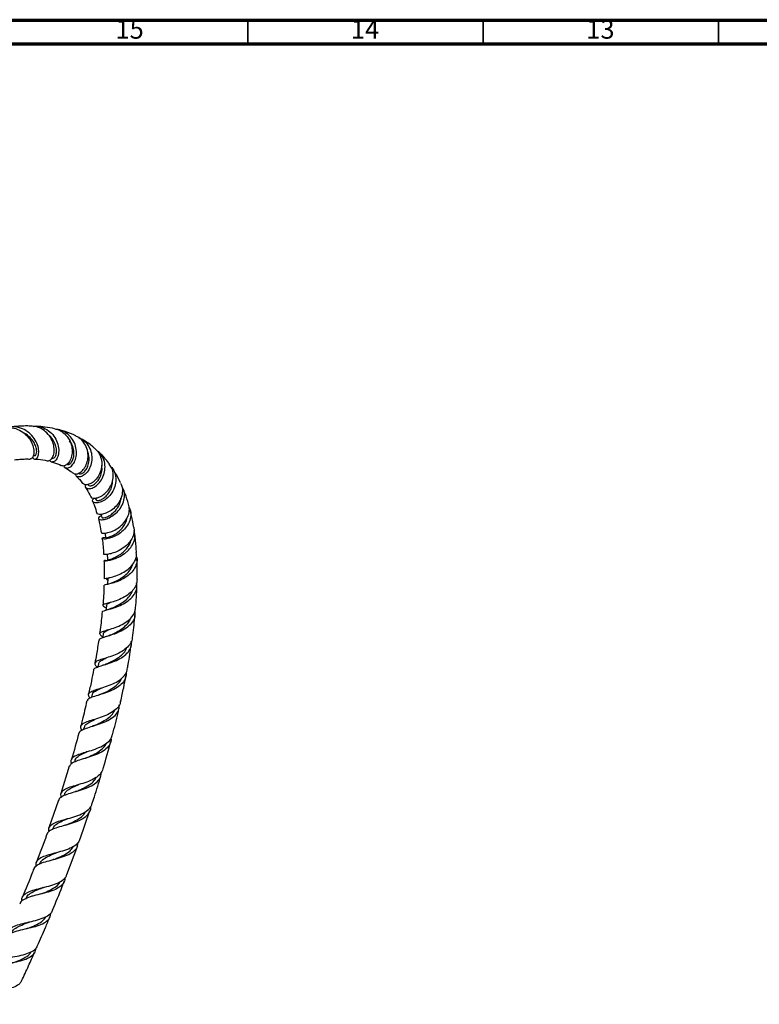
# Model space of a CAD drawing. Units: millimetres. Extents: x 5 to 995, y 5 to 995.
# Drawn here: x 252 to 409, y 786 to 995 of the extents above; entities that cross this region are included whole.
import ezdxf

# ---------------------------------------------------------------- set-up
doc = ezdxf.new("R2010")
doc.units = ezdxf.units.MM
doc.styles.add('SLDTEXTSTYLE0', font='TXT', dxfattribs={"width": 0.75})

msp = doc.modelspace()

# ---------------------------------------------------------------- linework, layer by layer
at = {"color": 5, "linetype": 'Continuous', "lineweight": 70}
for p, q in [((5, 995), (995, 995)), ((10, 990), (990, 990))]:
    msp.add_line(p, q, dxfattribs=at)
at = {"color": 5, "linetype": 'Continuous', "lineweight": 35}
for p, q in [((300, 990), (300, 995)), ((350, 990), (350, 995)), ((400, 990), (400, 995))]:
    msp.add_line(p, q, dxfattribs=at)
at = {"color": 7, "linetype": 'Continuous', "lineweight": 25}
for p, q in [((254.46, 902.55), (254.79, 902.54)), ((258.4, 901.96), (258.52, 901.93)), ((266.04, 896.41), (266.16, 896.24)), ((267.61, 893.51), (267.8, 893.1)), ((269.93, 869.71), (269.81, 869.68)), ((268.29, 858.29), (268.17, 857.62)), ((266.93, 851.65), (266.81, 851.13)), ((265.25, 844.77), (265.15, 844.4)), ((265.81, 839.61), (265.71, 839.58)), ((263.28, 837.71), (263.19, 837.4)), ((262.11, 836.52), (260.3, 830.73)), ((261.02, 830.49), (260.97, 830.31)), ((259.84, 829.31), (257.79, 823.42)), ((264.4, 821.08), (266.46, 827.14)), ((258.52, 823.16), (258.48, 823.05)), ((261.37, 824.04), (261.24, 823.99)), ((261.58, 813.52), (263.89, 819.67))]:
    msp.add_line(p, q, dxfattribs=at)
at = {"color": 7, "linetype": 'Continuous', "lineweight": 25, "flags": 128}
for points in [[(269.98, 870.67), (269.92, 869.98), (269.9, 869.7)], [(269.32, 864.65), (269.22, 863.94), (269.2, 863.84)]]:
    msp.add_lwpolyline(points, dxfattribs=at)
at = {"color": 7, "linetype": 'Continuous', "lineweight": 25}
for points, knots in [([(248.5, 908.4), (248.97, 908.44), (250.01, 908.54), (251.57, 907.99), (252.97, 907), (253.98, 905.69), (254.54, 904.31), (254.66, 903.06), (254.42, 902.19), (254.05, 901.78), (253.83, 901.86), (253.77, 901.88)], [0, 0, 0, 0, 0.106994, 0.233671, 0.358984, 0.482706, 0.604722, 0.725093, 0.844056, 0.961982, 1, 1, 1, 1]), ([(254.27, 902.14), (254.38, 902.01), (254.63, 901.7), (255.14, 901.82), (255.54, 902.43), (255.68, 903.48), (255.43, 904.79), (254.74, 906.18), (253.62, 907.41), (252.17, 908.31), (250.53, 908.67), (249.33, 908.67), (248.81, 908.42), (248.79, 908.41)], [0, 0, 0, 0, 0.075904, 0.174006, 0.273163, 0.373427, 0.474812, 0.577288, 0.680757, 0.785071, 0.890031, 0.99542, 1, 1, 1, 1]), ([(254.01, 908.8), (253.71, 908.81), (252.99, 908.83), (251.92, 908.79), (250.89, 908.72), (250.15, 908.65), (249.75, 908.6), (249.61, 908.59)], [0, 0, 0, 0, 0.205906, 0.493513, 0.727263, 0.904736, 1, 1, 1, 1]), ([(257.41, 901.44), (257.61, 901.43), (258, 901.42), (258.57, 902.04), (258.92, 903.06), (258.92, 904.37), (258.52, 905.77), (257.69, 907.1), (256.48, 908.13), (255.2, 908.74), (254.34, 908.75), (254, 908.75)], [0, 0, 0, 0, 0.1108626, 0.2249076, 0.3390376, 0.4536241, 0.5690946, 0.6858423, 0.8041188, 0.9239636, 1, 1, 1, 1]), ([(254.41, 908.72), (254.51, 908.75), (255.12, 908.88), (256.3, 908.61), (257.74, 907.9), (258.9, 906.72), (259.64, 905.3), (259.93, 903.83), (259.8, 902.53), (259.35, 901.58), (258.73, 901.14), (258.19, 901.14), (258.01, 901.43), (257.96, 901.52)], [0, 0, 0, 0, 0.018876, 0.124818, 0.230837, 0.336769, 0.44235, 0.547308, 0.651423, 0.754556, 0.856653, 0.957698, 1, 1, 1, 1]), ([(259.06, 908.23), (258.36, 908.37), (257.07, 908.63), (255.74, 908.72), (255.14, 908.76)], [0, 0, 0, 0, 0.544257, 1, 1, 1, 1]), ([(259.06, 908.18), (259.2, 908.16), (259.85, 908.08), (260.88, 907.43), (261.95, 906.3), (262.6, 904.88), (262.8, 903.4), (262.58, 902.05), (262.04, 901), (261.35, 900.41), (260.75, 900.24), (260.52, 900.41), (260.46, 900.46)], [0, 0, 0, 0, 0.032814, 0.152822, 0.271734, 0.38924, 0.505207, 0.619735, 0.733128, 0.84579, 0.958171, 1, 1, 1, 1]), ([(260.9, 900.39), (260.99, 900.24), (261.2, 899.89), (261.84, 899.85), (262.58, 900.24), (263.23, 901.11), (263.63, 902.34), (263.66, 903.79), (263.26, 905.27), (262.42, 906.61), (261.21, 907.57), (260.2, 908.06), (259.63, 908.06), (259.58, 908.06)], [0, 0, 0, 0, 0.0761997, 0.1742211, 0.2730709, 0.3728862, 0.4736815, 0.5754178, 0.6780237, 0.7813912, 0.8853336, 0.9895915, 1, 1, 1, 1]), ([(263.59, 906.65), (263.55, 906.67), (262.81, 907.08), (261.66, 907.52), (260.52, 907.83), (260.15, 907.93)], [0, 0, 0, 0, 0.035467, 0.683822, 1, 1, 1, 1]), ([(254.79, 902.55), (254.87, 902.57), (255.03, 902.6), (255.2, 903.05), (255.2, 903.76), (254.96, 904.65), (254.44, 905.67), (253.56, 906.63), (252.76, 907.26), (252.27, 907.41), (252.23, 907.43)], [0, 0, 0, 0, 0.118372, 0.253758, 0.390551, 0.528796, 0.668411, 0.82677, 0.986309, 1, 1, 1, 1]), ([(258.51, 901.93), (258.64, 901.94), (258.9, 901.96), (259.26, 902.52), (259.43, 903.39), (259.31, 904.52), (258.82, 905.69), (258.25, 906.54), (257.8, 906.85), (257.72, 906.91)], [0, 0, 0, 0, 0.156784, 0.315129, 0.475275, 0.637278, 0.801014, 0.966184, 1, 1, 1, 1]), ([(262.96, 898.85), (263.02, 898.78), (263.23, 898.57), (263.88, 898.62), (264.71, 899.08), (265.48, 899.98), (266, 901.21), (266.16, 902.63), (265.91, 904.09), (265.21, 905.39), (264.39, 906.27), (263.75, 906.53), (263.57, 906.6)], [0, 0, 0, 0, 0.0522468, 0.1649415, 0.2769902, 0.3885818, 0.5000684, 0.6119239, 0.7246212, 0.8384815, 0.9536759, 1, 1, 1, 1]), ([(264.11, 906.35), (264.53, 906.13), (265.4, 905.68), (266.33, 904.49), (266.87, 903.06), (266.96, 901.52), (266.61, 900.1), (265.94, 898.94), (265.09, 898.19), (264.25, 897.92), (263.58, 898.08), (263.42, 898.48), (263.35, 898.68)], [0, 0, 0, 0, 0.096242, 0.19863, 0.301122, 0.403386, 0.505112, 0.606099, 0.706258, 0.805576, 0.904062, 1, 1, 1, 1]), ([(267.47, 904.09), (267.31, 904.23), (266.63, 904.85), (265.66, 905.52), (264.82, 905.98), (264.58, 906.1)], [0, 0, 0, 0, 0.174995, 0.774186, 1, 1, 1, 1]), ([(261.61, 900.69), (261.68, 900.65), (261.86, 900.56), (262.27, 900.76), (262.71, 901.27), (263.03, 902.08), (263.14, 903.09), (262.97, 904.19), (262.63, 905.1), (262.26, 905.54), (262.15, 905.67)], [0, 0, 0, 0, 0.088479, 0.226693, 0.366069, 0.506809, 0.648977, 0.792487, 0.937154, 1, 1, 1, 1]), ([(267.46, 904.08), (267.76, 903.8), (268.41, 903.2), (268.94, 901.89), (269.07, 900.41), (268.74, 898.98), (268.07, 897.75), (267.17, 896.85), (266.24, 896.36), (265.41, 896.27), (265.12, 896.5), (264.98, 896.62)], [0, 0, 0, 0, 0.09739, 0.213829, 0.328985, 0.442798, 0.555506, 0.667544, 0.779399, 0.891484, 1, 1, 1, 1]), ([(265.49, 896.35), (265.47, 896.22), (265.39, 895.88), (265.77, 895.53), (266.47, 895.45), (267.4, 895.78), (268.35, 896.53), (269.16, 897.65), (269.66, 899.04), (269.76, 900.54), (269.38, 901.98), (268.72, 903.08), (268.09, 903.5), (267.87, 903.65)], [0, 0, 0, 0, 0.059233, 0.155158, 0.251438, 0.348329, 0.445966, 0.544361, 0.643457, 0.743206, 0.843546, 0.944334, 1, 1, 1, 1]), ([(250.45, 901.64), (250.47, 901.64), (250.86, 901.69), (251.64, 901.75), (252.74, 901.83), (253.44, 901.8), (253.77, 901.79)], [0, 0, 0, 0, 0.011299, 0.3416079, 0.6984633, 1, 1, 1, 1]), ([(254.73, 901.77), (254.8, 901.77), (255.58, 901.76), (256.48, 901.65), (257.26, 901.45), (257.41, 901.41)], [0, 0, 0, 0, 0.079957, 0.822913, 1, 1, 1, 1]), ([(264.12, 898.76), (264.12, 898.75), (264.18, 898.63), (264.51, 898.62), (265.03, 898.82), (265.61, 899.38), (266.11, 900.28), (266.36, 901.46), (266.33, 902.58), (266.05, 903.2), (265.95, 903.42)], [0, 0, 0, 0, 0.011664, 0.150016, 0.289145, 0.429353, 0.588453, 0.749246, 0.911624, 1, 1, 1, 1]), ([(270.62, 900.73), (270.58, 900.79), (269.99, 901.68), (269.22, 902.55), (268.42, 903.25), (268.34, 903.32)], [0, 0, 0, 0, 0.062868, 0.908138, 1, 1, 1, 1]), ([(258.28, 901.19), (258.44, 901.15), (259.19, 900.97), (259.92, 900.72), (260.42, 900.41), (260.43, 900.41)], [0, 0, 0, 0, 0.212473, 0.99066, 1, 1, 1, 1]), ([(261.17, 899.95), (261.62, 899.72), (262.24, 899.41), (262.75, 898.91), (262.88, 898.77)], [0, 0, 0, 0, 0.7324165, 1, 1, 1, 1]), ([(266.2, 896.26), (266.22, 896.22), (266.28, 896.08), (266.68, 896.07), (267.26, 896.3), (267.92, 896.82), (268.52, 897.62), (268.94, 898.63), (269.12, 899.61), (269.03, 900.2), (268.99, 900.42)], [0, 0, 0, 0, 0.066018, 0.205826, 0.346258, 0.487625, 0.630159, 0.773947, 0.918925, 1, 1, 1, 1]), ([(266.68, 893.78), (266.68, 893.77), (266.67, 893.61), (267.08, 893.45), (267.86, 893.46), (268.88, 893.86), (269.92, 894.64), (270.79, 895.75), (271.36, 897.08), (271.5, 898.51), (271.26, 899.79), (270.79, 900.44), (270.59, 900.71)], [0, 0, 0, 0, 0.00491, 0.120694, 0.235601, 0.349677, 0.463086, 0.576104, 0.689122, 0.802536, 0.916695, 1, 1, 1, 1]), ([(270.95, 900.15), (271.07, 900.03), (271.54, 899.58), (271.94, 898.49), (272.08, 897.04), (271.77, 895.82), (271.24, 894.71), (270.49, 893.74), (269.43, 892.92), (268.39, 892.48), (267.54, 892.43), (267.08, 892.69), (267.01, 893.11), (267.3, 893.39), (267.42, 893.5)], [0, 0, 0, 0, 0.034424, 0.130761, 0.227272, 0.323695, 0.371223, 0.4666, 0.561922, 0.65662, 0.750684, 0.844151, 0.937133, 1, 1, 1, 1]), ([(273.01, 896.72), (272.68, 897.39), (272.17, 898.45), (271.53, 899.39), (271.29, 899.73)], [0, 0, 0, 0, 0.634059, 1, 1, 1, 1]), ([(263.54, 898.16), (263.81, 897.93), (264.32, 897.5), (264.74, 896.87), (264.94, 896.57)], [0, 0, 0, 0, 0.521193, 1, 1, 1, 1]), ([(265.51, 895.78), (265.62, 895.62), (266.06, 895.04), (266.41, 894.31), (266.66, 893.77)], [0, 0, 0, 0, 0.2719702, 1, 1, 1, 1]), ([(267.83, 893.11), (267.86, 893.06), (267.92, 892.95), (268.37, 892.96), (269.01, 893.2), (269.75, 893.71), (270.46, 894.48), (271.01, 895.46), (271.32, 896.39), (271.3, 896.97), (271.3, 897.17)], [0, 0, 0, 0, 0.101883, 0.237716, 0.374019, 0.511087, 0.649116, 0.788213, 0.928369, 1, 1, 1, 1]), ([(272.97, 896.7), (273.04, 896.6), (273.35, 896.1), (273.45, 895.02), (273.23, 893.63), (272.55, 892.32), (271.57, 891.25), (270.44, 890.49), (269.35, 890.07), (268.5, 889.99), (268.03, 890.11), (268.04, 890.26), (268.04, 890.3)], [0, 0, 0, 0, 0.030882, 0.148473, 0.265134, 0.380884, 0.495951, 0.610703, 0.725537, 0.840805, 0.956761, 1, 1, 1, 1]), ([(268.92, 889.7), (268.85, 889.68), (268.48, 889.59), (268.25, 889.3), (268.31, 889), (268.86, 888.85), (269.77, 888.97), (270.88, 889.43), (272.03, 890.23), (273.02, 891.34), (273.69, 892.67), (273.9, 894.1), (273.74, 895.28), (273.35, 895.86), (273.22, 896.05)], [0, 0, 0, 0, 0.02356, 0.115915, 0.207894, 0.299795, 0.391883, 0.484343, 0.577272, 0.670706, 0.764623, 0.858968, 0.953643, 1, 1, 1, 1]), ([(274.71, 892.21), (274.48, 892.96), (274.13, 894.12), (273.66, 895.2), (273.5, 895.58)], [0, 0, 0, 0, 0.645969, 1, 1, 1, 1]), ([(269.03, 889.36), (269.06, 889.33), (269.14, 889.26), (269.62, 889.32), (270.31, 889.58), (271.12, 890.07), (271.92, 890.79), (272.58, 891.73), (273, 892.65), (273.05, 893.25), (273.07, 893.46)], [0, 0, 0, 0, 0.124797, 0.256205, 0.387904, 0.520179, 0.653244, 0.787199, 0.922018, 1, 1, 1, 1]), ([(267.09, 892.78), (267.22, 892.48), (267.55, 891.7), (267.81, 890.82), (267.97, 890.28)], [0, 0, 0, 0, 0.3854857, 1, 1, 1, 1]), ([(268.96, 886.18), (268.97, 886.14), (268.99, 886.04), (269.58, 886), (270.55, 886.18), (271.75, 886.66), (272.95, 887.44), (273.99, 888.5), (274.68, 889.76), (274.96, 891.05), (274.77, 891.84), (274.68, 892.2)], [0, 0, 0, 0, 0.0766, 0.1964819, 0.3154636, 0.4336171, 0.5510986, 0.6681479, 0.7850758, 0.9022371, 1, 1, 1, 1]), ([(274.8, 891.52), (274.91, 891.28), (275.22, 890.64), (275.19, 889.43), (274.75, 888.07), (273.86, 886.85), (272.71, 885.87), (271.46, 885.2), (270.31, 884.85), (269.46, 884.77), (269.03, 884.88), (269.11, 885.06), (269.47, 885.19), (269.78, 885.2), (269.81, 885.2)], [0, 0, 0, 0, 0.052981, 0.147723, 0.242577, 0.337337, 0.431852, 0.526021, 0.619779, 0.713133, 0.806147, 0.898941, 0.991718, 1, 1, 1, 1]), ([(268.28, 889.14), (268.39, 888.7), (268.64, 887.75), (268.79, 886.71), (268.87, 886.16)], [0, 0, 0, 0, 0.469027, 1, 1, 1, 1]), ([(268.83, 890.06), (268.84, 890.02), (268.9, 889.78), (268.97, 889.55), (269.02, 889.35)], [0, 0, 0, 0, 0.191575, 1, 1, 1, 1]), ([(269.87, 885.05), (269.86, 885.05), (269.8, 885.04), (270.12, 885.07), (270.78, 885.27), (271.71, 885.7), (272.71, 886.4), (273.59, 887.35), (274.2, 888.35), (274.3, 889.03), (274.34, 889.29)], [0, 0, 0, 0, 0.034818, 0.179239, 0.323636, 0.468405, 0.613867, 0.760218, 0.907491, 1, 1, 1, 1]), ([(275.79, 887.25), (275.66, 888.09), (275.46, 889.36), (275.14, 890.56), (275.03, 890.97)], [0, 0, 0, 0, 0.65734, 1, 1, 1, 1]), ([(275.79, 887.25), (275.81, 887.21), (275.97, 886.74), (275.8, 885.78), (275.27, 884.51), (274.28, 883.4), (273.06, 882.52), (271.77, 881.92), (270.61, 881.59), (269.79, 881.47), (269.39, 881.49), (269.45, 881.51), (269.46, 881.51)], [0, 0, 0, 0, 0.013021, 0.132935, 0.252268, 0.371105, 0.489656, 0.608215, 0.727072, 0.846472, 0.966601, 1, 1, 1, 1]), ([(269.08, 884.93), (269.09, 884.88), (269.26, 883.84), (269.36, 882.68), (269.41, 881.56), (269.41, 881.51)], [0, 0, 0, 0, 0.050991, 0.956181, 1, 1, 1, 1]), ([(270.15, 880.16), (270.03, 880.18), (269.63, 880.24), (269.42, 880.2), (269.57, 880.17), (270.24, 880.21), (271.28, 880.43), (272.55, 880.91), (273.63, 881.54), (274.6, 882.33), (275.43, 883.27), (276, 884.56), (276.13, 885.71), (275.89, 886.35), (275.8, 886.56)], [0, 0, 0, 0, 0.04032, 0.136296, 0.231836, 0.327162, 0.422486, 0.517984, 0.613764, 0.661302, 0.757404, 0.853936, 0.950652, 1, 1, 1, 1]), ([(269.68, 886.05), (269.7, 885.92), (269.75, 885.59), (269.8, 885.26), (269.83, 885.05)], [0, 0, 0, 0, 0.378166, 1, 1, 1, 1]), ([(276.38, 881.92), (276.36, 882.33), (276.29, 883.71), (276.12, 885.04), (276, 885.97)], [0, 0, 0, 0, 0.299183, 1, 1, 1, 1]), ([(270.26, 880.24), (270.28, 880.27), (270.32, 880.34), (270.88, 880.51), (271.73, 880.85), (272.77, 881.41), (273.82, 882.2), (274.65, 883.21), (275.13, 884.02), (275.17, 884.48), (275.18, 884.52)], [0, 0, 0, 0, 0.119439, 0.262473, 0.405576, 0.549073, 0.693207, 0.838092, 0.983689, 1, 1, 1, 1]), ([(276.34, 881.16), (276.38, 881.07), (276.57, 880.56), (276.43, 879.57), (275.89, 878.32), (274.87, 877.21), (273.58, 876.33), (272.19, 875.7), (270.92, 875.32), (269.99, 875.12), (269.5, 875.05), (269.54, 875), (269.55, 874.98)], [0, 0, 0, 0, 0.025015, 0.140389, 0.256066, 0.371826, 0.487487, 0.602923, 0.718082, 0.832983, 0.947698, 1, 1, 1, 1]), ([(269.57, 876.35), (269.58, 876.37), (269.62, 876.42), (270.27, 876.52), (271.34, 876.77), (272.66, 877.23), (274.01, 877.94), (275.21, 878.89), (276.05, 880.03), (276.45, 881.08), (276.37, 881.71), (276.34, 881.91)], [0, 0, 0, 0, 0.093091, 0.216462, 0.338981, 0.460695, 0.581739, 0.702322, 0.822696, 0.943121, 1, 1, 1, 1]), ([(270.17, 881.55), (270.18, 881.33), (270.2, 880.89), (270.22, 880.45), (270.23, 880.23)], [0, 0, 0, 0, 0.5, 1, 1, 1, 1]), ([(269.46, 880.19), (269.49, 879.64), (269.55, 878.39), (269.52, 877.08), (269.5, 876.34)], [0, 0, 0, 0, 0.437589, 1, 1, 1, 1]), ([(270.91, 875.4), (271.04, 875.45), (271.38, 875.6), (272.27, 875.99), (273.37, 876.61), (274.42, 877.46), (275.24, 878.44), (275.48, 879.17), (275.6, 879.52)], [0, 0, 0, 0, 0.101684, 0.284509, 0.467816, 0.651832, 0.836623, 1, 1, 1, 1]), ([(276.51, 876.23), (276.52, 876.28), (276.57, 877.57), (276.55, 879.02), (276.47, 880.39), (276.46, 880.58)], [0, 0, 0, 0, 0.0368014, 0.8690868, 1, 1, 1, 1]), ([(270.31, 876.32), (270.3, 876.34), (270.25, 876.44), (270.45, 876.54), (270.62, 876.61)], [0, 0, 0, 0, 0.2171881, 1, 1, 1, 1]), ([(269.14, 869.35), (269.13, 869.36), (269.07, 869.46), (269.44, 869.57), (270.27, 869.8), (271.52, 870.14), (272.93, 870.67), (274.33, 871.43), (275.52, 872.42), (276.28, 873.58), (276.58, 874.64), (276.42, 875.27), (276.37, 875.47)], [0, 0, 0, 0, 0.016172, 0.132374, 0.2483, 0.364149, 0.480072, 0.596157, 0.71242, 0.828831, 0.945313, 1, 1, 1, 1]), ([(276.51, 876.23), (276.47, 875.83), (276.38, 875), (275.75, 874.05), (274.9, 873.19), (273.84, 872.46), (272.42, 871.8), (271.07, 871.36), (269.98, 871.08), (269.31, 870.89), (269.17, 870.69), (269.41, 870.49), (269.82, 870.27), (269.94, 870.2)], [0, 0, 0, 0, 0.095776, 0.19662, 0.246401, 0.346899, 0.447516, 0.548348, 0.649571, 0.751318, 0.853675, 0.956687, 1, 1, 1, 1]), ([(269.48, 874.98), (269.48, 874.88), (269.46, 873.49), (269.34, 872.06), (269.23, 870.74)], [0, 0, 0, 0, 0.076076, 1, 1, 1, 1]), ([(270, 876.33), (270, 876.33), (269.97, 876.3), (270.05, 876.24), (270.2, 876.15), (270.27, 876.12)], [0, 0, 0, 0, 0.04241, 0.602397, 1, 1, 1, 1]), ([(270.27, 876.33), (270.27, 876.1), (270.26, 875.71), (270.25, 875.32), (270.24, 875.15)], [0, 0, 0, 0, 0.580916, 1, 1, 1, 1]), ([(276.19, 870.18), (276.26, 870.94), (276.4, 872.51), (276.44, 874.04), (276.46, 874.83)], [0, 0, 0, 0, 0.486555, 1, 1, 1, 1]), ([(271.07, 870.09), (271.21, 870.15), (271.64, 870.34), (272.59, 870.8), (273.74, 871.5), (274.73, 872.41), (275.35, 873.2), (275.47, 873.7), (275.5, 873.82)], [0, 0, 0, 0, 0.099263, 0.308127, 0.517529, 0.727627, 0.938411, 1, 1, 1, 1]), ([(269.22, 863.99), (269.2, 864), (268.86, 864.25), (268.57, 864.54), (268.54, 864.9), (269.1, 865.17), (270.13, 865.47), (271.49, 865.87), (272.97, 866.45), (274.37, 867.24), (275.46, 868.23), (276.1, 869.24), (276.14, 869.92), (276.15, 870.18)], [0, 0, 0, 0, 0.008675, 0.113995, 0.218787, 0.32298, 0.42654, 0.529484, 0.631885, 0.733863, 0.835566, 0.937154, 1, 1, 1, 1]), ([(270.02, 870.67), (270.04, 870.76), (270.1, 870.96), (270.44, 871.14), (270.76, 871.29), (270.79, 871.3)], [0, 0, 0, 0, 0.427984, 0.951823, 1, 1, 1, 1]), ([(276.03, 869.37), (276.06, 869.02), (276.11, 868.24), (275.54, 867.11), (274.53, 866.06), (273.17, 865.22), (271.67, 864.59), (270.25, 864.15), (269.14, 863.83), (268.48, 863.6), (268.45, 863.41), (268.43, 863.34)], [0, 0, 0, 0, 0.095864, 0.213699, 0.331761, 0.449892, 0.567976, 0.685948, 0.803802, 0.921593, 1, 1, 1, 1]), ([(269.09, 869.36), (268.98, 868.1), (268.84, 866.58), (268.6, 865.03), (268.56, 864.76)], [0, 0, 0, 0, 0.8232636, 1, 1, 1, 1]), ([(271.08, 870.09), (270.87, 870.01), (270.48, 869.85), (270.1, 869.75), (269.93, 869.71)], [0, 0, 0, 0, 0.535558, 1, 1, 1, 1]), ([(275.5, 863.83), (275.7, 865.27), (275.93, 866.92), (276.06, 868.56), (276.08, 868.78)], [0, 0, 0, 0, 0.8643158, 1, 1, 1, 1]), ([(270.74, 864.36), (270.92, 864.44), (271.43, 864.67), (272.46, 865.19), (273.62, 865.94), (274.55, 866.87), (275.08, 867.59), (275.15, 868), (275.16, 868.03)], [0, 0, 0, 0, 0.113897, 0.330715, 0.548037, 0.765951, 0.984387, 1, 1, 1, 1]), ([(269.35, 864.64), (269.35, 864.67), (269.31, 864.86), (269.67, 865.14), (270.14, 865.4), (270.54, 865.59), (270.59, 865.61)], [0, 0, 0, 0, 0.090696, 0.51511, 0.937484, 1, 1, 1, 1]), ([(270.73, 864.36), (270.6, 864.3), (270.32, 864.18), (270.01, 864.08), (269.86, 864.04)], [0, 0, 0, 0, 0.492308, 1, 1, 1, 1]), ([(267.3, 857.02), (267.3, 857.03), (267.25, 857.2), (267.65, 857.43), (268.52, 857.78), (269.85, 858.16), (271.37, 858.67), (272.88, 859.36), (274.18, 860.25), (275.03, 861.33), (275.4, 862.31), (275.29, 862.91), (275.25, 863.08)], [0, 0, 0, 0, 0.005646, 0.124499, 0.243049, 0.361448, 0.479814, 0.598215, 0.716672, 0.835167, 0.953638, 1, 1, 1, 1]), ([(268.35, 863.35), (268.21, 862.34), (267.98, 860.71), (267.66, 859.07), (267.53, 858.44)], [0, 0, 0, 0, 0.6182201, 1, 1, 1, 1]), ([(275.46, 863.83), (275.47, 863.74), (275.49, 863.22), (274.99, 862.36), (274, 861.34), (272.63, 860.52), (271.11, 859.9), (269.64, 859.44), (268.45, 859.09), (267.68, 858.75), (267.48, 858.33), (267.64, 857.96), (267.98, 857.64), (268.05, 857.57)], [0, 0, 0, 0, 0.023855, 0.128535, 0.233126, 0.337685, 0.442325, 0.547188, 0.652421, 0.75814, 0.864415, 0.971271, 1, 1, 1, 1]), ([(274.43, 857.19), (274.49, 857.51), (274.84, 859.25), (275.09, 860.99), (275.29, 862.41)], [0, 0, 0, 0, 0.18273, 1, 1, 1, 1]), ([(269.98, 858.26), (270.28, 858.4), (270.96, 858.71), (272.13, 859.32), (273.23, 860.13), (274.02, 860.95), (274.24, 861.54), (274.32, 861.75)], [0, 0, 0, 0, 0.181391, 0.409144, 0.637382, 0.866118, 1, 1, 1, 1]), ([(268.36, 858.28), (268.37, 858.38), (268.39, 858.69), (268.96, 859.07), (269.65, 859.4), (269.97, 859.55)], [0, 0, 0, 0, 0.221404, 0.639305, 1, 1, 1, 1]), ([(269.99, 858.26), (269.87, 858.21), (269.63, 858.1), (269.36, 858.02), (269.22, 857.98)], [0, 0, 0, 0, 0.4938467, 1, 1, 1, 1]), ([(274.2, 856.55), (274.19, 856.14), (274.18, 855.29), (273.46, 854.18), (272.31, 853.23), (270.83, 852.49), (269.24, 851.92), (267.75, 851.48), (266.62, 851.09), (265.98, 850.76), (265.95, 850.49), (265.95, 850.4)], [0, 0, 0, 0, 0.116092, 0.234249, 0.35264, 0.471146, 0.589678, 0.708187, 0.826668, 0.945162, 1, 1, 1, 1]), ([(266.5, 850.97), (266.36, 851.2), (266.08, 851.67), (266.31, 852.16), (267.07, 852.58), (268.3, 852.97), (269.82, 853.43), (271.4, 854.02), (272.83, 854.8), (273.87, 855.78), (274.4, 856.61), (274.4, 857.11), (274.4, 857.19)], [0, 0, 0, 0, 0.1050264, 0.2159188, 0.3262669, 0.4360538, 0.5453035, 0.6540824, 0.762492, 0.8706537, 0.9786965, 1, 1, 1, 1]), ([(267.26, 857.03), (267.12, 856.22), (266.81, 854.5), (266.39, 852.77), (266.16, 851.85)], [0, 0, 0, 0, 0.466253, 1, 1, 1, 1]), ([(273.01, 850.3), (273.24, 851.27), (273.66, 853.09), (274, 854.91), (274.15, 855.76)], [0, 0, 0, 0, 0.5301126, 1, 1, 1, 1]), ([(268.48, 851.67), (268.9, 851.86), (269.77, 852.25), (271.2, 852.99), (272.35, 853.89), (273.04, 854.66), (273.17, 855.13), (273.2, 855.23)], [0, 0, 0, 0, 0.23507, 0.479283, 0.723991, 0.942133, 1, 1, 1, 1]), ([(266.99, 851.63), (267, 851.73), (267.02, 852.07), (267.63, 852.52), (268.37, 852.9), (268.9, 853.14), (268.97, 853.18)], [0, 0, 0, 0, 0.165548, 0.549738, 0.932398, 1, 1, 1, 1]), ([(268.9, 851.87), (268.81, 851.82), (268.62, 851.74), (268.4, 851.67), (268.29, 851.64)], [0, 0, 0, 0, 0.496307, 1, 1, 1, 1]), ([(264.22, 843.54), (264.25, 843.67), (264.34, 844.01), (265.09, 844.4), (266.34, 844.83), (267.9, 845.29), (269.54, 845.86), (271.02, 846.61), (272.13, 847.56), (272.73, 848.55), (272.71, 849.27), (272.7, 849.55)], [0, 0, 0, 0, 0.073254, 0.19443, 0.315407, 0.436286, 0.557139, 0.678005, 0.798877, 0.919703, 1, 1, 1, 1]), ([(272.97, 850.31), (272.95, 850.15), (272.89, 849.57), (272.21, 848.72), (271.02, 847.82), (269.49, 847.13), (267.87, 846.59), (266.38, 846.15), (265.21, 845.73), (264.56, 845.23), (264.41, 844.72), (264.65, 844.28), (264.73, 844.14)], [0, 0, 0, 0, 0.044517, 0.156108, 0.26768, 0.379295, 0.491049, 0.60306, 0.71544, 0.828276, 0.94162, 1, 1, 1, 1]), ([(265.83, 850.43), (265.53, 849.05), (265.14, 847.23), (264.63, 845.42), (264.51, 844.99)], [0, 0, 0, 0, 0.760455, 1, 1, 1, 1]), ([(267.46, 845.2), (267.8, 845.35), (268.6, 845.7), (269.91, 846.4), (271.13, 847.33), (271.57, 848.09), (271.79, 848.48)], [0, 0, 0, 0, 0.194632, 0.463813, 0.733488, 1, 1, 1, 1]), ([(271.29, 843.22), (271.71, 844.78), (272.21, 846.67), (272.62, 848.55), (272.69, 848.88)], [0, 0, 0, 0, 0.827126, 1, 1, 1, 1]), ([(265.31, 844.75), (265.35, 844.92), (265.45, 845.33), (266.21, 845.86), (267.02, 846.25), (267.54, 846.49), (267.6, 846.52)], [0, 0, 0, 0, 0.233075, 0.595408, 0.956534, 1, 1, 1, 1]), ([(267.46, 845.19), (267.37, 845.16), (267.23, 845.1), (267.07, 845.05), (267, 845.02)], [0, 0, 0, 0, 0.576252, 1, 1, 1, 1]), ([(262.62, 837.12), (262.62, 837.14), (262.43, 837.49), (262.51, 837.98), (263, 838.61), (264.08, 839.09), (265.55, 839.53), (267.21, 840.03), (268.83, 840.65), (270.17, 841.46), (271.03, 842.32), (271.18, 842.98), (271.24, 843.24)], [0, 0, 0, 0, 0.005283, 0.122066, 0.238409, 0.354276, 0.469674, 0.584638, 0.699232, 0.813545, 0.927688, 1, 1, 1, 1]), ([(264.12, 843.57), (263.64, 841.71), (263.15, 839.83), (262.56, 837.95), (262.56, 837.92)], [0, 0, 0, 0, 0.985722, 1, 1, 1, 1]), ([(270.96, 842.43), (270.97, 842.33), (271.04, 841.79), (270.63, 840.94), (269.69, 839.94), (268.29, 839.16), (266.65, 838.55), (264.99, 838.07), (263.56, 837.62), (262.51, 837.15), (262.26, 836.72), (262.14, 836.51)], [0, 0, 0, 0, 0.027745, 0.149229, 0.271004, 0.392954, 0.514991, 0.637052, 0.759104, 0.881148, 1, 1, 1, 1]), ([(265.74, 838.32), (265.96, 838.42), (266.66, 838.72), (267.91, 839.32), (269.13, 840.22), (269.84, 840.92), (269.96, 841.37), (269.97, 841.4)], [0, 0, 0, 0, 0.134286, 0.415747, 0.697684, 0.980053, 1, 1, 1, 1]), ([(269.27, 835.96), (269.3, 836.07), (269.9, 838), (270.43, 839.95), (270.92, 841.8)], [0, 0, 0, 0, 0.052867, 1, 1, 1, 1]), ([(263.34, 837.69), (263.37, 837.83), (263.46, 838.26), (264.18, 838.8), (265.11, 839.28), (265.79, 839.58), (265.99, 839.67)], [0, 0, 0, 0, 0.178395, 0.520063, 0.860687, 1, 1, 1, 1]), ([(265.73, 838.31), (265.66, 838.28), (265.57, 838.24), (265.46, 838.21), (265.43, 838.2)], [0, 0, 0, 0, 0.711765, 1, 1, 1, 1]), ([(259.91, 829.29), (259.93, 829.4), (260, 829.79), (260.71, 830.24), (261.96, 830.73), (263.57, 831.18), (265.28, 831.7), (266.87, 832.35), (268.1, 833.2), (268.85, 834.17), (268.89, 834.93), (268.9, 835.27)], [0, 0, 0, 0, 0.050766, 0.172702, 0.294447, 0.416111, 0.537782, 0.659498, 0.781243, 0.902952, 1, 1, 1, 1]), ([(269.26, 835.97), (269.12, 835.62), (268.83, 834.88), (267.73, 834.01), (266.25, 833.3), (264.56, 832.75), (262.9, 832.29), (261.51, 831.83), (260.58, 831.27), (260.17, 830.65), (260.31, 830.12), (260.36, 829.9)], [0, 0, 0, 0, 0.107187, 0.223214, 0.33926, 0.455389, 0.571685, 0.68823, 0.805105, 0.92238, 1, 1, 1, 1]), ([(261.07, 830.47), (261.15, 830.68), (261.33, 831.18), (262.21, 831.78), (263.23, 832.27), (263.92, 832.57), (264.12, 832.66)], [0, 0, 0, 0, 0.232559, 0.552155, 0.870964, 1, 1, 1, 1]), ([(263.67, 831.24), (263.97, 831.36), (264.75, 831.7), (266.04, 832.33), (267.27, 833.19), (267.71, 833.91), (267.92, 834.25)], [0, 0, 0, 0, 0.168724, 0.452198, 0.736139, 1, 1, 1, 1]), ([(266.94, 828.56), (267.11, 829.04), (267.8, 831.03), (268.39, 833.03), (268.83, 834.53)], [0, 0, 0, 0, 0.244937, 1, 1, 1, 1]), ([(263.67, 831.24), (263.62, 831.21), (263.51, 831.17), (263.39, 831.14), (263.33, 831.12)], [0, 0, 0, 0, 0.499021, 1, 1, 1, 1]), ([(257.82, 822.61), (257.78, 822.81), (257.67, 823.36), (258.11, 824), (258.93, 824.5), (260.03, 824.92), (261.36, 825.29), (263.1, 825.77), (264.75, 826.36), (266.04, 827.15), (266.78, 827.89), (266.88, 828.44), (266.9, 828.57)], [0, 0, 0, 0, 0.069182, 0.189157, 0.308745, 0.367692, 0.486262, 0.604928, 0.723351, 0.841615, 0.959795, 1, 1, 1, 1]), ([(266.62, 827.93), (266.62, 827.93), (266.7, 827.47), (266.38, 826.7), (265.57, 825.7), (264.21, 824.93), (262.55, 824.34), (260.81, 823.87), (259.21, 823.42), (258.02, 822.88), (257.4, 822.42), (257.36, 822.05), (257.35, 821.99)], [0, 0, 0, 0, 0.0025459, 0.1236142, 0.2449685, 0.3665122, 0.4881389, 0.6097541, 0.7313023, 0.8527835, 0.9742502, 1, 1, 1, 1]), ([(261.38, 824.04), (261.57, 824.12), (262.25, 824.4), (263.48, 824.95), (264.73, 825.79), (265.45, 826.47), (265.58, 826.91), (265.59, 826.94)], [0, 0, 0, 0, 0.109812, 0.398301, 0.687285, 0.976711, 1, 1, 1, 1]), ([(258.58, 823.13), (258.64, 823.32), (258.8, 823.82), (259.63, 824.44), (260.74, 824.98), (261.55, 825.32), (261.87, 825.45)], [0, 0, 0, 0, 0.188713, 0.49885, 0.8083, 1, 1, 1, 1]), ([(261.73, 825.4), (261.73, 825.4), (261.68, 825.38), (261.63, 825.37), (261.58, 825.35)], [0, 0, 0, 0, 0.042167, 1, 1, 1, 1]), ([(254.6, 814.61), (254.65, 814.76), (254.78, 815.22), (255.61, 815.74), (256.98, 816.26), (258.68, 816.69), (260.44, 817.17), (262.05, 817.77), (263.26, 818.57), (263.93, 819.42), (263.95, 820.07), (263.96, 820.3)], [0, 0, 0, 0, 0.062203, 0.1864, 0.310513, 0.434614, 0.558768, 0.683014, 0.807348, 0.93171, 1, 1, 1, 1]), ([(264.35, 821.1), (264.26, 820.84), (264.03, 820.2), (263.04, 819.43), (261.57, 818.76), (259.84, 818.26), (258.11, 817.82), (256.59, 817.35), (255.51, 816.75), (254.96, 816.07), (255.02, 815.48), (255.04, 815.25)], [0, 0, 0, 0, 0.082228, 0.201882, 0.32151, 0.441141, 0.560833, 0.680669, 0.80074, 0.921117, 1, 1, 1, 1]), ([(257.3, 822), (257.3, 821.98), (256.6, 819.99), (255.83, 818.01), (255.06, 816.05)], [0, 0, 0, 0, 0.009455, 1, 1, 1, 1]), ([(255.81, 815.75), (255.93, 816), (256.19, 816.56), (257.18, 817.22), (258.32, 817.74), (259.09, 818.05), (259.35, 818.15)], [0, 0, 0, 0, 0.243378, 0.546174, 0.84847, 1, 1, 1, 1]), ([(258.82, 816.75), (259.08, 816.85), (259.84, 817.15), (261.1, 817.72), (262.31, 818.49), (262.74, 819.15), (262.94, 819.44)], [0, 0, 0, 0, 0.149538, 0.449492, 0.749985, 1, 1, 1, 1]), ([(258.81, 816.74), (258.78, 816.73), (258.72, 816.71), (258.65, 816.69), (258.61, 816.68)], [0, 0, 0, 0, 0.499648, 1, 1, 1, 1]), ([(254.53, 814.64), (254.45, 814.44), (253.69, 812.42), (252.86, 810.44), (252.11, 808.65)], [0, 0, 0, 0, 0.101933, 1, 1, 1, 1]), ([(261.16, 812.88), (261.16, 812.73), (261.2, 812.14), (260.68, 811.35), (259.6, 810.52), (258.06, 809.91), (256.3, 809.45), (254.83, 809.1), (253.51, 808.72), (252.44, 808.26), (251.72, 807.75), (251.63, 807.32), (251.61, 807.23)], [0, 0, 0, 0, 0.043747, 0.166904, 0.290219, 0.413587, 0.53692, 0.660162, 0.721064, 0.843893, 0.966888, 1, 1, 1, 1]), ([(252.06, 807.84), (252.04, 808.04), (251.99, 808.63), (252.42, 809.18), (253.2, 809.75), (254.31, 810.2), (255.98, 810.63), (257.76, 811.06), (259.44, 811.59), (260.73, 812.31), (261.45, 812.96), (261.54, 813.44), (261.56, 813.53)], [0, 0, 0, 0, 0.064551, 0.186534, 0.246745, 0.367964, 0.489306, 0.610414, 0.73135, 0.852203, 0.973056, 1, 1, 1, 1]), ([(256.02, 809.4), (256.18, 809.46), (256.86, 809.71), (258.07, 810.2), (259.33, 810.99), (260.06, 811.61), (260.19, 812.04), (260.2, 812.07)], [0, 0, 0, 0, 0.092005, 0.386484, 0.681549, 0.977138, 1, 1, 1, 1]), ([(258.56, 805.96), (259.27, 807.64), (260.14, 809.68), (260.91, 811.76), (261.05, 812.13)], [0, 0, 0, 0, 0.818651, 1, 1, 1, 1]), ([(252.87, 808.32), (252.97, 808.55), (253.2, 809.1), (254.13, 809.76), (255.34, 810.32), (256.22, 810.65), (256.58, 810.78)], [0, 0, 0, 0, 0.2011211, 0.4986682, 0.7957847, 1, 1, 1, 1]), ([(256.57, 810.78), (256.55, 810.78), (256.51, 810.76), (256.46, 810.75), (256.43, 810.74)], [0, 0, 0, 0, 0.499822, 1, 1, 1, 1]), ([(256.02, 809.39), (255.99, 809.39), (255.95, 809.37), (255.9, 809.36), (255.87, 809.35)], [0, 0, 0, 0, 0.499822, 1, 1, 1, 1]), ([(258.52, 805.98), (258.44, 805.76), (258.22, 805.18), (257.23, 804.51), (255.75, 803.93), (253.99, 803.49), (252.21, 803.1), (250.63, 802.65), (249.48, 802.02), (248.88, 801.31), (248.89, 800.71), (248.89, 800.49)], [0, 0, 0, 0, 0.074607, 0.196925, 0.319112, 0.441219, 0.56332, 0.685494, 0.807806, 0.930301, 1, 1, 1, 1]), ([(248.45, 799.86), (248.5, 800.01), (248.67, 800.5), (249.54, 801.05), (250.96, 801.57), (252.7, 801.97), (254.5, 802.37), (256.14, 802.88), (257.37, 803.59), (258.06, 804.38), (258.1, 805.03), (258.11, 805.26)], [0, 0, 0, 0, 0.058586, 0.182463, 0.306371, 0.430381, 0.554537, 0.678847, 0.803292, 0.927827, 1, 1, 1, 1]), ([(249.81, 801.1), (249.93, 801.33), (250.24, 801.88), (251.28, 802.51), (252.51, 803.02), (253.33, 803.32), (253.63, 803.43)], [0, 0, 0, 0, 0.212949, 0.519918, 0.826612, 1, 1, 1, 1]), ([(253.04, 802.05), (253.27, 802.13), (254.02, 802.4), (255.26, 802.9), (256.48, 803.61), (256.92, 804.23), (257.11, 804.52)], [0, 0, 0, 0, 0.132436, 0.437345, 0.742919, 1, 1, 1, 1]), ([(255.36, 798.42), (255.93, 799.7), (256.84, 801.73), (257.68, 803.8), (257.99, 804.57)], [0, 0, 0, 0, 0.6258915, 1, 1, 1, 1]), ([(254.9, 797.82), (254.9, 797.67), (254.92, 797.09), (254.39, 796.35), (253.29, 795.62), (251.74, 795.12), (249.95, 794.74), (248.45, 794.44), (247.11, 794.08), (245.99, 793.62), (245.22, 793.08), (245.11, 792.64), (245.08, 792.54)], [0, 0, 0, 0, 0.046193, 0.169449, 0.292755, 0.416032, 0.539201, 0.662196, 0.722925, 0.845271, 0.967757, 1, 1, 1, 1]), ([(245.54, 793.15), (245.54, 793.34), (245.53, 793.92), (245.99, 794.48), (246.82, 795.08), (247.96, 795.53), (249.66, 795.93), (251.47, 796.28), (253.17, 796.71), (254.48, 797.33), (255.22, 797.9), (255.32, 798.36), (255.33, 798.43)], [0, 0, 0, 0, 0.05625, 0.179148, 0.239855, 0.362198, 0.484694, 0.607079, 0.729409, 0.851755, 0.974182, 1, 1, 1, 1]), ([(249.87, 794.73), (250, 794.77), (250.65, 794.99), (251.84, 795.4), (253.1, 796.12), (253.82, 796.7), (253.95, 797.11), (253.96, 797.14)], [0, 0, 0, 0, 0.073173, 0.372923, 0.673402, 0.974536, 1, 1, 1, 1]), ([(251.99, 790.95), (252.48, 792), (253.43, 794.02), (254.32, 796.07), (254.75, 797.05)], [0, 0, 0, 0, 0.518765, 1, 1, 1, 1]), ([(251.94, 790.98), (251.84, 790.77), (251.6, 790.23), (250.58, 789.66), (249.08, 789.19), (247.3, 788.85), (245.5, 788.53), (243.9, 788.11), (242.72, 787.47), (242.09, 786.76), (242.07, 786.16), (242.06, 785.96)], [0, 0, 0, 0, 0.078903, 0.202311, 0.32551, 0.448534, 0.571435, 0.694284, 0.817154, 0.940109, 1, 1, 1, 1])]:
    msp.add_open_spline(points, degree=3, knots=knots, dxfattribs=at)

# ---------------------------------------------------------------- texts
at = {"color": 7, "linetype": 'Continuous', "lineweight": 0, "char_height": 3.969, "attachment_point": 2, "style": 'SLDTEXTSTYLE0'}
for s, insert in [('15', (274.92, 995.06)), ('14', (324.92, 995.06)), ('13', (374.92, 995.06))]:
    msp.add_mtext(s, dxfattribs=dict(at, insert=insert))

doc.saveas('drawing.dxf')
